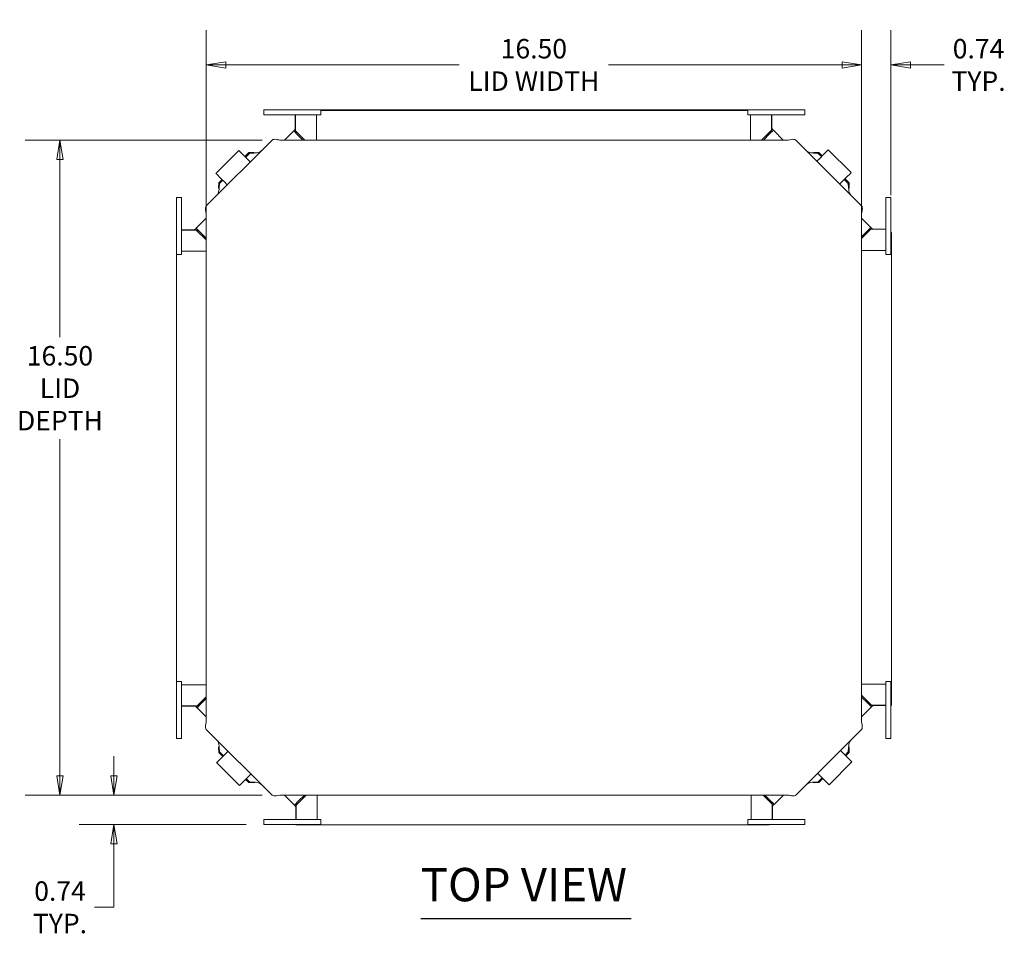
# Model space of a CAD drawing. Units: inches. Extents: x 3.4 to 103, y 8.5 to 72.6.
# Drawn here: x 34.7 to 59.4, y 49.5 to 72.6 of the extents above; entities that cross this region are included whole.
import ezdxf

# ---------------------------------------------------------------- set-up
doc = ezdxf.new("R2010")
doc.units = ezdxf.units.IN
doc.header["$LTSCALE"] = 7
doc.header["$MEASUREMENT"] = 0
doc.layers.get('0').update_dxf_attribs({"lineweight": 5})
for name, color, linetype, lineweight in [('Dimension (ANSI)', 7, 'Continuous', 5), ('Symbol (ANSI)', 7, 'Continuous', 5), ('Visible (ANSI)', 7, 'Continuous', 5)]:
    doc.layers.add(name, color=color, linetype=linetype, lineweight=lineweight)
doc.styles.add('ROMANS', font='tahoma.ttf')
doc.styles.add('Text Style168', font='tahoma.ttf')
doc.dimstyles.new('Default (ANSI)', dxfattribs={"dimscale": 7, "dimtxt": 0.07, "dimasz": 0.07, "dimexe": 0.125, "dimexo": 0.0625, "dimgap": 0.031496, "dimtad": 0, "dimtih": 1, "dimtoh": 1, "dimrnd": 1e-08, "dimzin": 0, "dimdsep": 46, "dimtxsty": 'ROMANS', "dimblk": 'Filled-1', "dimcen": 0.09, "dimdle": 0.393701, "dimclrd": 256, "dimclre": 256, "dimclrt": 256, "dimadec": 0, "dimazin": 0, "dimtfac": 1, "dimtofl": 0, "dimtmove": 0, "dimatfit": 3, "dimfxl": 1, "dimtolj": 1, "dimtzin": 0, "dimlwd": -1, "dimlwe": -1, "dimarcsym": 0})

# ---------------------------------------------------------------- blocks, each defined once
blk = doc.blocks.new('Filled-1')
at = {"color": 0}
for p, q in [((0, 0), (-1, 0.167)), ((-1, 0.167), (-1, -0.167)), ((-1, 0), (0, 0)), ((-1, -0.167), (0, 0))]:
    blk.add_line(p, q, dxfattribs=at)
at = {"color": 0, "flags": 128}
blk.add_lwpolyline([(-1, -0.167), (0, 0), (-1, 0.167), (-1, -0.167)], dxfattribs=at)
at = {"color": 0}
blk.add_solid([(-1, -0.167), (0, 0), (-1, 0.167), (-1, -0.167)], dxfattribs=at)
blk = doc.blocks.new('*D8')
at = {"layer": 'Defpoints', "color": 0, "transparency": 16777216}
for p in [(55.854, 71.439), (39.354, 67.03), (55.854, 66.768)]:
    blk.add_point(p, dxfattribs=at)
at = {"layer": 'Dimension (ANSI)', "transparency": 16777216}
for p, q in [((39.354, 67.467), (39.354, 72.314)), ((55.854, 67.205), (55.854, 72.314)), ((39.844, 71.439), (45.724, 71.439)), ((55.364, 71.439), (49.485, 71.439))]:
    blk.add_line(p, q, dxfattribs=at)
at = {"layer": 'Dimension (ANSI)', "transparency": 16777216, "xscale": 0.4900000020861626, "yscale": 0.4900000020861626, "zscale": 0.4900000020861626, "rotation": 180}
blk.add_blockref('Filled-1', (39.354, 71.439), dxfattribs=at)
at = {"layer": 'Dimension (ANSI)', "transparency": 16777216, "xscale": 0.4900000020861626, "yscale": 0.4900000020861626, "zscale": 0.4900000020861626}
blk.add_blockref('Filled-1', (55.854, 71.439), dxfattribs=at)
at = {"layer": 'Dimension (ANSI)', "transparency": 16777216, "insert": (47.604, 71.439), "char_height": 0.49, "attachment_point": 5, "style": 'ROMANS'}
blk.add_mtext('\\A1;\\fTahoma|b0|i0;\\H0.4900;16.50\\P\\fTahoma|b0|i0;\\H0.4900;LID WIDTH', dxfattribs=at)
blk = doc.blocks.new('*D10')
at = {"layer": 'Defpoints', "color": 0, "transparency": 16777216}
for p in [(55.854, 71.439), (55.854, 67.696), (56.594, 67.724)]:
    blk.add_point(p, dxfattribs=at)
at = {"layer": 'Dimension (ANSI)', "transparency": 16777216}
for p, q in [((55.854, 68.134), (55.854, 72.314)), ((56.594, 68.162), (56.594, 72.314)), ((55.364, 71.439), (54.874, 71.439)), ((57.084, 71.439), (57.932, 71.439))]:
    blk.add_line(p, q, dxfattribs=at)
at = {"layer": 'Dimension (ANSI)', "transparency": 16777216, "xscale": 0.4900000020861626, "yscale": 0.4900000020861626, "zscale": 0.4900000020861626}
blk.add_blockref('Filled-1', (55.854, 71.439), dxfattribs=at)
at = {"layer": 'Dimension (ANSI)', "transparency": 16777216, "xscale": 0.4900000020861626, "yscale": 0.4900000020861626, "zscale": 0.4900000020861626, "rotation": 180}
blk.add_blockref('Filled-1', (56.594, 71.439), dxfattribs=at)
at = {"layer": 'Dimension (ANSI)', "transparency": 16777216, "insert": (58.8, 71.439), "char_height": 0.49, "attachment_point": 5, "style": 'ROMANS'}
blk.add_mtext('\\A1;\\fTahoma|b0|i0;\\H0.4900;0.74\\P\\fTahoma|b0|i0;\\H0.4900;TYP.', dxfattribs=at)
blk = doc.blocks.new('*D11')
at = {"layer": 'Defpoints', "color": 0, "transparency": 16777216}
for p in [(41.204, 69.545), (35.672, 53.046), (41.204, 53.046)]:
    blk.add_point(p, dxfattribs=at)
at = {"layer": 'Dimension (ANSI)', "transparency": 16777216}
for p, q in [((40.766, 69.545), (34.797, 69.545)), ((35.672, 69.055), (35.672, 64.583)), ((35.672, 53.536), (35.672, 62.009)), ((40.766, 53.046), (34.797, 53.046))]:
    blk.add_line(p, q, dxfattribs=at)
at = {"layer": 'Dimension (ANSI)', "transparency": 16777216, "xscale": 0.4900000020861626, "yscale": 0.4900000020861626, "zscale": 0.4900000020861626}
for p, rotation in [((35.672, 69.545), 90), ((35.672, 53.046), 270)]:
    blk.add_blockref('Filled-1', p, dxfattribs=dict(at, rotation=rotation))
at = {"layer": 'Dimension (ANSI)', "transparency": 16777216, "insert": (35.672, 63.296), "char_height": 0.49, "attachment_point": 5, "style": 'ROMANS'}
blk.add_mtext('\\A1;\\fTahoma|b0|i0;\\H0.4900;16.50\\P\\fTahoma|b0|i0;\\H0.4900;LID\\P\\fTahoma|b0|i0;\\H0.4900;DEPTH', dxfattribs=at)
blk = doc.blocks.new('*D19')
at = {"layer": 'Defpoints', "color": 0, "transparency": 16777216}
for p in [(41.204, 53.046), (37.03, 52.305), (40.802, 52.305)]:
    blk.add_point(p, dxfattribs=at)
at = {"layer": 'Dimension (ANSI)', "transparency": 16777216}
for p, q in [((37.03, 53.536), (37.03, 54.026)), ((40.766, 53.046), (36.155, 53.046)), ((40.364, 52.305), (36.155, 52.305)), ((37.03, 51.815), (37.03, 50.22)), ((37.03, 50.22), (36.54, 50.22))]:
    blk.add_line(p, q, dxfattribs=at)
at = {"layer": 'Dimension (ANSI)', "transparency": 16777216, "xscale": 0.4900000020861626, "yscale": 0.4900000020861626, "zscale": 0.4900000020861626}
for p, rotation in [((37.03, 53.046), 270), ((37.03, 52.305), 90)]:
    blk.add_blockref('Filled-1', p, dxfattribs=dict(at, rotation=rotation))
at = {"layer": 'Dimension (ANSI)', "transparency": 16777216, "insert": (35.672, 50.22), "char_height": 0.49, "attachment_point": 5, "style": 'ROMANS'}
blk.add_mtext('\\A1;\\fTahoma|b0|i0;\\H0.4900;0.74\\P\\fTahoma|b0|i0;\\H0.4900;TYP.', dxfattribs=at)

msp = doc.modelspace()

# ---------------------------------------------------------------- linework, layer by layer
at = {"layer": 'Symbol (ANSI)', "lineweight": 30}
msp.add_line((44.7555, 49.9376), (50.0556, 49.9376), dxfattribs=at)
at = {"layer": 'Visible (ANSI)'}
for p, q in [((40.8018, 70.3054), (41.1768, 70.3054)), ((40.8018, 70.1804), (40.8018, 70.3054)), ((40.8018, 70.1804), (41.1768, 70.1804)), ((41.8643, 70.3054), (41.1768, 70.3054)), ((41.8643, 70.1804), (41.1768, 70.1804)), ((41.5946, 70.1804), (41.5946, 69.8421)), ((41.6016, 69.7767), (41.6016, 70.1804)), ((41.8643, 70.3054), (42.2393, 70.3054)), ((41.8643, 70.1804), (42.2393, 70.1804)), ((42.1319, 70.1804), (42.1319, 69.5454)), ((42.2393, 70.1804), (42.2393, 70.3054)), ((52.9893, 70.3054), (42.2393, 70.3054)), ((42.2393, 70.2954), (52.9893, 70.2954)), ((52.9893, 70.3054), (53.3643, 70.3054)), ((52.9893, 70.1804), (52.9893, 70.3054)), ((52.9893, 70.1804), (53.3643, 70.1804)), ((53.0583, 70.1804), (53.0583, 69.5454)), ((54.0518, 70.3054), (53.3643, 70.3054)), ((54.0518, 70.1804), (53.3643, 70.1804)), ((53.5886, 69.7954), (53.5886, 70.1804)), ((53.5956, 69.8608), (53.5956, 70.1804)), ((54.0518, 70.3054), (54.4268, 70.3054)), ((54.0518, 70.1804), (54.4268, 70.1804)), ((54.4268, 70.1804), (54.4268, 70.3054)), ((41.3238, 69.5454), (41.5563, 69.7779)), ((41.5563, 69.7779), (41.5564, 69.778)), ((41.5563, 69.7779), (41.6528, 69.6813)), ((41.5763, 69.7979), (41.5564, 69.778)), ((41.5564, 69.778), (41.6087, 69.7257)), ((41.8329, 69.5454), (41.6016, 69.7767)), ((41.6087, 69.7257), (41.6086, 69.7255)), ((41.6087, 69.7257), (41.6287, 69.7456)), ((41.6287, 69.7456), (41.6307, 69.7476)), ((41.6528, 69.6813), (41.7887, 69.5454)), ((53.3386, 69.5454), (53.5886, 69.7954)), ((53.3828, 69.5454), (53.5375, 69.7)), ((53.5375, 69.7), (53.634, 69.7965)), ((53.5595, 69.7663), (53.5616, 69.7642)), ((53.5616, 69.7642), (53.5815, 69.7443)), ((53.5815, 69.7443), (53.6338, 69.7967)), ((53.5816, 69.7442), (53.5815, 69.7443)), ((53.6338, 69.7967), (53.6139, 69.8166)), ((53.6338, 69.7967), (53.634, 69.7965)), ((53.634, 69.7965), (53.8851, 69.5454)), ((39.3545, 67.8891), (41.0107, 69.5454)), ((41.2037, 69.5454), (54.0052, 69.5454)), ((54.1982, 69.5454), (55.8545, 67.8891)), ((39.5986, 68.7084), (40.1732, 69.2829)), ((40.1732, 69.2829), (40.1845, 69.2715)), ((40.1845, 69.2715), (40.2998, 69.1563)), ((40.4278, 69.23), (40.327, 69.1291)), ((40.4457, 69.2121), (40.3449, 69.1112)), ((40.4278, 69.23), (40.5445, 69.2336)), ((40.4457, 69.2121), (40.4278, 69.23)), ((40.5624, 69.2157), (40.4457, 69.2121)), ((40.5565, 69.2216), (40.5445, 69.2336)), ((40.5624, 69.2157), (40.5565, 69.2216)), ((54.6524, 69.2216), (54.6465, 69.2157)), ((54.7632, 69.2121), (54.6465, 69.2157)), ((54.6644, 69.2336), (54.6524, 69.2216)), ((54.6644, 69.2336), (54.7811, 69.23)), ((54.7811, 69.23), (54.7632, 69.2121)), ((54.8457, 69.1295), (54.7632, 69.2121)), ((54.8636, 69.1474), (54.7811, 69.23)), ((54.8908, 69.1746), (54.8, 69.0838)), ((54.8908, 69.1746), (55.0061, 69.2898)), ((55.0174, 69.3012), (55.0061, 69.2898)), ((55.0174, 69.3012), (55.592, 68.7267)), ((40.3906, 69.0655), (40.2998, 69.1563)), ((40.3906, 69.0655), (40.46, 68.9961)), ((54.7306, 69.0144), (54.8, 69.0838)), ((39.5986, 68.7084), (39.61, 68.697)), ((39.7253, 68.5818), (39.61, 68.697)), ((55.5806, 68.7153), (55.4653, 68.6001)), ((55.592, 68.7267), (55.5806, 68.7153)), ((39.6662, 68.3553), (39.6699, 68.472)), ((39.7524, 68.5546), (39.6699, 68.472)), ((39.6699, 68.472), (39.6878, 68.4541)), ((39.6878, 68.4541), (39.6841, 68.3374)), ((39.7703, 68.5367), (39.6878, 68.4541)), ((39.7253, 68.5818), (39.8161, 68.4909)), ((39.8854, 68.4216), (39.8161, 68.4909)), ((55.3745, 68.5093), (55.3052, 68.4399)), ((55.3745, 68.5093), (55.4653, 68.6001)), ((55.5211, 68.4541), (55.4203, 68.555)), ((55.539, 68.472), (55.4382, 68.5729)), ((55.5211, 68.4541), (55.539, 68.472)), ((55.5248, 68.3374), (55.5211, 68.4541)), ((55.539, 68.472), (55.5427, 68.3553)), ((39.6662, 68.3553), (39.6782, 68.3433)), ((39.6782, 68.3433), (39.6841, 68.3374)), ((55.5248, 68.3374), (55.5307, 68.3433)), ((55.5307, 68.3433), (55.5427, 68.3553)), ((38.6045, 68.099), (38.7295, 68.099)), ((38.6045, 68.099), (38.6045, 67.724)), ((38.7295, 68.099), (38.7295, 67.724)), ((56.4695, 68.099), (56.5945, 68.099)), ((56.4695, 68.099), (56.4695, 67.724)), ((56.5945, 68.099), (56.5945, 67.724)), ((38.6045, 67.0365), (38.6045, 67.724)), ((38.7295, 67.0365), (38.7295, 67.724)), ((39.3545, 54.8952), (39.3545, 67.6961)), ((55.8545, 67.6961), (55.8545, 54.8952)), ((56.4695, 67.0365), (56.4695, 67.724)), ((56.5945, 67.0365), (56.5945, 67.724)), ((39.1033, 67.3249), (39.3545, 67.576)), ((55.8545, 67.576), (56.0869, 67.3436)), ((39.0391, 67.2865), (38.7295, 67.2865)), ((39.1045, 67.2796), (38.7295, 67.2796)), ((39.1032, 67.3248), (39.0833, 67.3048)), ((39.1032, 67.3248), (39.1033, 67.3249)), ((39.1555, 67.2724), (39.1032, 67.3248)), ((39.1998, 67.2284), (39.1033, 67.3249)), ((39.3545, 67.0296), (39.1045, 67.2796)), ((39.1335, 67.2505), (39.1356, 67.2525)), ((39.1356, 67.2525), (39.1555, 67.2724)), ((39.1556, 67.2726), (39.1555, 67.2724)), ((39.3545, 67.0738), (39.1998, 67.2284)), ((55.8545, 67.0669), (56.0858, 67.2982)), ((55.9904, 67.247), (55.8545, 67.1111)), ((56.0869, 67.3436), (55.9904, 67.247)), ((56.0347, 67.2911), (56.0346, 67.2912)), ((56.0871, 67.3434), (56.0347, 67.2911)), ((56.0347, 67.2911), (56.0547, 67.2712)), ((56.0547, 67.2712), (56.0567, 67.2691)), ((56.0858, 67.2982), (56.4695, 67.2982)), ((56.0869, 67.3436), (56.0871, 67.3434)), ((56.107, 67.3235), (56.0871, 67.3434)), ((56.4695, 67.3052), (56.1512, 67.3052)), ((56.5945, 67.2214), (56.6045, 67.2214)), ((56.6045, 67.2214), (56.6045, 55.8415)), ((38.6045, 67.0365), (38.6045, 66.6615)), ((38.7295, 67.0365), (38.7295, 66.6615)), ((56.4695, 67.0365), (56.4695, 66.6615)), ((56.5945, 67.0365), (56.5945, 66.6615)), ((38.7295, 66.7493), (39.3545, 66.7493)), ((56.4695, 66.7679), (55.8545, 66.7679)), ((38.6045, 55.9115), (38.6045, 66.6615)), ((38.6045, 66.6615), (38.7295, 66.6615)), ((56.4695, 66.6615), (56.5945, 66.6615)), ((38.6045, 55.9115), (38.7295, 55.9115)), ((38.6045, 55.9115), (38.6045, 55.5365)), ((38.7295, 55.9115), (38.7295, 55.5365)), ((38.7295, 55.8228), (39.3545, 55.8228)), ((56.4695, 55.8415), (55.8545, 55.8415)), ((56.4695, 55.9115), (56.5945, 55.9115)), ((56.4695, 55.9115), (56.4695, 55.5365)), ((56.5945, 55.9115), (56.5945, 55.5365)), ((56.6045, 55.8415), (56.5945, 55.8415)), ((56.6045, 55.3112), (56.6045, 55.8415)), ((38.6045, 54.849), (38.6045, 55.5365)), ((38.7295, 54.849), (38.7295, 55.5365)), ((55.8545, 55.5612), (56.1045, 55.3112)), ((56.4695, 54.849), (56.4695, 55.5365)), ((56.5945, 54.849), (56.5945, 55.5365)), ((39.1231, 55.2925), (38.7295, 55.2925)), ((38.7295, 55.2856), (39.0577, 55.2856)), ((39.1218, 55.2473), (39.1742, 55.2997)), ((39.122, 55.2472), (39.2185, 55.3437)), ((39.3545, 55.5239), (39.1231, 55.2925)), ((39.1542, 55.3196), (39.1522, 55.3216)), ((39.1742, 55.2997), (39.1542, 55.3196)), ((39.1742, 55.2997), (39.1743, 55.2995)), ((39.2185, 55.3437), (39.3545, 55.4797)), ((55.8545, 55.517), (56.0091, 55.3624)), ((56.0091, 55.3624), (56.1056, 55.2659)), ((56.0533, 55.3182), (56.0534, 55.3183)), ((56.0733, 55.3382), (56.0534, 55.3183)), ((56.0534, 55.3183), (56.1057, 55.266)), ((56.0754, 55.3403), (56.0733, 55.3382)), ((56.1045, 55.3112), (56.4695, 55.3112)), ((56.1057, 55.266), (56.1256, 55.2859)), ((56.1698, 55.3042), (56.4695, 55.3042)), ((56.5945, 55.3112), (56.6045, 55.3112)), ((56.5945, 55.3042), (56.6045, 55.3042)), ((56.6045, 55.3042), (56.6045, 55.3112)), ((39.1019, 55.2673), (39.1218, 55.2473)), ((39.122, 55.2472), (39.1218, 55.2473)), ((39.3545, 55.0147), (39.122, 55.2472)), ((56.1056, 55.2659), (55.8545, 55.0147)), ((56.1057, 55.266), (56.1056, 55.2659)), ((38.6045, 54.849), (38.6045, 54.474)), ((38.7295, 54.849), (38.7295, 54.474)), ((56.4695, 54.849), (56.4695, 54.474)), ((56.5945, 54.849), (56.5945, 54.474)), ((41.0107, 53.0459), (39.3545, 54.7021)), ((55.8545, 54.7021), (54.1982, 53.0459)), ((38.6045, 54.474), (38.7295, 54.474)), ((56.4695, 54.474), (56.5945, 54.474)), ((39.6782, 54.2479), (39.6662, 54.2359)), ((39.6699, 54.1193), (39.6662, 54.2359)), ((39.6878, 54.1372), (39.6699, 54.1193)), ((39.6699, 54.1193), (39.771, 54.0181)), ((39.6841, 54.2538), (39.6782, 54.2479)), ((39.6841, 54.2538), (39.6878, 54.1372)), ((39.6878, 54.1372), (39.7889, 54.036)), ((39.8344, 54.0815), (39.7436, 53.9907)), ((39.8344, 54.0815), (39.904, 54.1511)), ((55.3232, 54.1694), (55.3928, 54.0998)), ((55.4836, 54.009), (55.3928, 54.0998)), ((55.4383, 54.0543), (55.5211, 54.1372)), ((55.4562, 54.0364), (55.539, 54.1193)), ((55.5211, 54.1372), (55.5248, 54.2538)), ((55.539, 54.1193), (55.5211, 54.1372)), ((55.5307, 54.2479), (55.5248, 54.2538)), ((55.5427, 54.2359), (55.5307, 54.2479)), ((55.5427, 54.2359), (55.539, 54.1193)), ((39.6169, 53.8641), (39.6283, 53.8754)), ((40.1915, 53.2896), (39.6169, 53.8641)), ((39.6283, 53.8754), (39.7436, 53.9907)), ((55.6103, 53.8824), (55.0357, 53.3079)), ((55.4836, 54.009), (55.5989, 53.8937)), ((55.6103, 53.8824), (55.5989, 53.8937)), ((40.4785, 53.5766), (40.4089, 53.507)), ((54.8183, 53.5253), (54.7487, 53.5949)), ((40.3181, 53.4162), (40.2028, 53.3009)), ((40.3181, 53.4162), (40.4089, 53.507)), ((40.3455, 53.4436), (40.4278, 53.3613)), ((40.3634, 53.4615), (40.4457, 53.3792)), ((40.4278, 53.3613), (40.4457, 53.3792)), ((40.5445, 53.3577), (40.4278, 53.3613)), ((40.4457, 53.3792), (40.5624, 53.3756)), ((40.5445, 53.3577), (40.5565, 53.3697)), ((40.5565, 53.3697), (40.5624, 53.3756)), ((54.6465, 53.3756), (54.7632, 53.3792)), ((54.6465, 53.3756), (54.6524, 53.3697)), ((54.6524, 53.3697), (54.6644, 53.3577)), ((54.7811, 53.3613), (54.6644, 53.3577)), ((54.7632, 53.3792), (54.8638, 53.4798)), ((54.7632, 53.3792), (54.7811, 53.3613)), ((54.7811, 53.3613), (54.8817, 53.4619)), ((54.8183, 53.5253), (54.9091, 53.4345)), ((55.0244, 53.3192), (54.9091, 53.4345)), ((55.0357, 53.3079), (55.0244, 53.3192)), ((40.1915, 53.2896), (40.2028, 53.3009)), ((54.0052, 53.0459), (41.2037, 53.0459)), ((41.5749, 52.7943), (41.3233, 53.0459)), ((41.6714, 52.8908), (41.5749, 52.7943)), ((41.6274, 52.8464), (41.5751, 52.7941)), ((41.8708, 53.0459), (41.6203, 52.7954)), ((41.6273, 52.8466), (41.6274, 52.8464)), ((41.6473, 52.8265), (41.6274, 52.8464)), ((41.6494, 52.8245), (41.6473, 52.8265)), ((41.8266, 53.0459), (41.6714, 52.8908)), ((42.1506, 52.4304), (42.1506, 53.0459)), ((53.077, 52.4304), (53.077, 53.0459)), ((53.3755, 53.0459), (53.6073, 52.814)), ((53.5561, 52.9094), (53.4197, 53.0459)), ((53.6526, 52.8129), (53.5561, 52.9094)), ((53.5802, 52.8452), (53.5782, 52.8431)), ((53.6002, 52.8651), (53.5802, 52.8452)), ((53.6002, 52.8651), (53.6003, 52.8652)), ((53.6525, 52.8128), (53.6002, 52.8651)), ((53.6073, 52.814), (53.6073, 52.4304)), ((53.6326, 52.7929), (53.6525, 52.8128)), ((53.6526, 52.8129), (53.6525, 52.8128)), ((53.8856, 53.0459), (53.6526, 52.8129)), ((41.5751, 52.7941), (41.5749, 52.7943)), ((41.5751, 52.7941), (41.595, 52.7742)), ((41.6133, 52.73), (41.6133, 52.4304)), ((41.6203, 52.7954), (41.6203, 52.4304)), ((53.6143, 52.4304), (53.6143, 52.7487)), ((40.8018, 52.4304), (41.1768, 52.4304)), ((40.8018, 52.3054), (40.8018, 52.4304)), ((41.8643, 52.4304), (41.1768, 52.4304)), ((41.8643, 52.4304), (42.2393, 52.4304)), ((42.2393, 52.3054), (42.2393, 52.4304)), ((52.9893, 52.4304), (53.3643, 52.4304)), ((52.9893, 52.3054), (52.9893, 52.4304)), ((54.0518, 52.4304), (53.3643, 52.4304)), ((54.0518, 52.4304), (54.4268, 52.4304)), ((54.4268, 52.3054), (54.4268, 52.4304)), ((40.8018, 52.3054), (41.1768, 52.3054)), ((41.8643, 52.3054), (41.1768, 52.3054)), ((41.6133, 52.3054), (41.6133, 52.2954)), ((41.6133, 52.2954), (41.6203, 52.2954)), ((41.6203, 52.3054), (41.6203, 52.2954)), ((41.6203, 52.2954), (42.1506, 52.2954)), ((41.8643, 52.3054), (42.2393, 52.3054)), ((42.1506, 52.2954), (42.1506, 52.3054)), ((53.5305, 52.2954), (42.1506, 52.2954)), ((52.9893, 52.3054), (53.3643, 52.3054)), ((54.0518, 52.3054), (53.3643, 52.3054)), ((53.5305, 52.3054), (53.5305, 52.2954)), ((54.0518, 52.3054), (54.4268, 52.3054))]:
    msp.add_line(p, q, dxfattribs=at)
for centre, radius, start, end in [((41.5321, 69.8421), 0.0625, 315, 0), ((41.5321, 69.8421), 0.1365, 315, 316.2104), ((53.6581, 69.8608), 0.1365, 223.7896, 225), ((53.6581, 69.8608), 0.0625, 180, 225), ((39.0391, 67.349), 0.0625, 270, 315), ((39.0391, 67.349), 0.1365, 313.7896, 315), ((56.1512, 67.3677), 0.1365, 225, 226.2104), ((56.1512, 67.3677), 0.0625, 225, 270), ((39.0577, 55.2231), 0.0625, 45, 90), ((39.0577, 55.2231), 0.1365, 45, 46.2104), ((56.1698, 55.2417), 0.1365, 133.7896, 135), ((56.1698, 55.2417), 0.0625, 90, 135), ((41.5508, 52.73), 0.1365, 43.7896, 45), ((53.6768, 52.7487), 0.1365, 135, 136.2104), ((41.5508, 52.73), 0.0625, 0, 45), ((53.6768, 52.7487), 0.0625, 135, 180)]:
    msp.add_arc(centre, radius, start, end, dxfattribs=at)
for points, knots in [([(41.0107, 69.5454), (41.0317, 69.5664), (41.071, 69.5691), (41.1203, 69.5619), (41.1464, 69.5581), (41.1751, 69.5518), (41.2037, 69.5454)], [0, 0, 0, 0, 1.0261468, 1.0261468, 1.0261468, 1.5707963, 1.5707963, 1.5707963, 1.5707963]), ([(54.0052, 69.5454), (54.0592, 69.5574), (54.1126, 69.5688), (54.1508, 69.5649), (54.171, 69.5628), (54.187, 69.5565), (54.1982, 69.5454)], [0, 0, 0, 0, 1.0261468, 1.0261468, 1.0261468, 1.5707963, 1.5707963, 1.5707963, 1.5707963]), ([(40.7397, 69.2744), (40.7141, 69.2488), (40.6759, 69.236), (40.6329, 69.2279), (40.6097, 69.2235), (40.5855, 69.2202), (40.5624, 69.2157)], [0, 0, 0, 0, 1.2474486, 1.2474486, 1.2474486, 1.9198622, 1.9198622, 1.9198622, 1.9198622]), ([(54.6465, 69.2157), (54.6037, 69.224), (54.5571, 69.2286), (54.5201, 69.2427), (54.5002, 69.2503), (54.483, 69.2606), (54.4692, 69.2744)], [0, 0, 0, 0, 1.2474486, 1.2474486, 1.2474486, 1.9198622, 1.9198622, 1.9198622, 1.9198622]), ([(39.6841, 68.3374), (39.6758, 68.2946), (39.6713, 68.2481), (39.6572, 68.2111), (39.6496, 68.1911), (39.6392, 68.1739), (39.6254, 68.1601)], [0, 0, 0, 0, 1.2474486, 1.2474486, 1.2474486, 1.9198622, 1.9198622, 1.9198622, 1.9198622]), ([(55.5835, 68.1601), (55.5579, 68.1857), (55.5451, 68.224), (55.5369, 68.267), (55.5325, 68.2901), (55.5292, 68.3144), (55.5248, 68.3374)], [0, 0, 0, 0, 1.2474486, 1.2474486, 1.2474486, 1.9198622, 1.9198622, 1.9198622, 1.9198622]), ([(39.3545, 67.6961), (39.3425, 67.7501), (39.331, 67.8036), (39.3349, 67.8417), (39.337, 67.8619), (39.3433, 67.878), (39.3545, 67.8891)], [0, 0, 0, 0, 1.0261468, 1.0261468, 1.0261468, 1.5707963, 1.5707963, 1.5707963, 1.5707963]), ([(55.8545, 67.8891), (55.8755, 67.8681), (55.8782, 67.8288), (55.871, 67.7796), (55.8672, 67.7534), (55.8608, 67.7248), (55.8545, 67.6961)], [0, 0, 0, 0, 1.0261468, 1.0261468, 1.0261468, 1.5707963, 1.5707963, 1.5707963, 1.5707963]), ([(39.3545, 54.7021), (39.3334, 54.7232), (39.3307, 54.7624), (39.3379, 54.8117), (39.3417, 54.8378), (39.3481, 54.8665), (39.3545, 54.8952)], [0, 0, 0, 0, 1.0261468, 1.0261468, 1.0261468, 1.5707963, 1.5707963, 1.5707963, 1.5707963]), ([(55.8545, 54.8952), (55.8664, 54.8411), (55.8779, 54.7877), (55.874, 54.7496), (55.8719, 54.7293), (55.8656, 54.7133), (55.8545, 54.7021)], [0, 0, 0, 0, 1.0261468, 1.0261468, 1.0261468, 1.5707963, 1.5707963, 1.5707963, 1.5707963]), ([(39.6254, 54.4311), (39.651, 54.4056), (39.6638, 54.3673), (39.672, 54.3243), (39.6764, 54.3011), (39.6797, 54.2769), (39.6841, 54.2538)], [0, 0, 0, 0, 1.2474486, 1.2474486, 1.2474486, 1.9198622, 1.9198622, 1.9198622, 1.9198622]), ([(55.5248, 54.2538), (55.5331, 54.2967), (55.5376, 54.3432), (55.5517, 54.3802), (55.5593, 54.4001), (55.5697, 54.4174), (55.5835, 54.4311)], [0, 0, 0, 0, 1.2474486, 1.2474486, 1.2474486, 1.9198622, 1.9198622, 1.9198622, 1.9198622]), ([(40.5624, 53.3756), (40.6052, 53.3673), (40.6518, 53.3627), (40.6888, 53.3486), (40.7087, 53.341), (40.7259, 53.3307), (40.7397, 53.3169)], [0, 0, 0, 0, 1.2474486, 1.2474486, 1.2474486, 1.9198622, 1.9198622, 1.9198622, 1.9198622]), ([(54.4692, 53.3169), (54.4948, 53.3424), (54.533, 53.3553), (54.576, 53.3634), (54.5992, 53.3678), (54.6234, 53.3711), (54.6465, 53.3756)], [0, 0, 0, 0, 1.2474486, 1.2474486, 1.2474486, 1.9198622, 1.9198622, 1.9198622, 1.9198622]), ([(41.2037, 53.0459), (41.1497, 53.0339), (41.0963, 53.0225), (41.0581, 53.0264), (41.0379, 53.0285), (41.0219, 53.0347), (41.0107, 53.0459)], [0, 0, 0, 0, 1.0261468, 1.0261468, 1.0261468, 1.5707963, 1.5707963, 1.5707963, 1.5707963]), ([(54.1982, 53.0459), (54.1772, 53.0249), (54.1379, 53.0221), (54.0886, 53.0293), (54.0625, 53.0332), (54.0338, 53.0395), (54.0052, 53.0459)], [0, 0, 0, 0, 1.0261468, 1.0261468, 1.0261468, 1.5707963, 1.5707963, 1.5707963, 1.5707963])]:
    msp.add_open_spline(points, degree=3, knots=knots, dxfattribs=at)
for points in [[(40.5445, 69.2336), (40.5622, 69.2302), (40.5806, 69.2261), (40.5989, 69.2221)], [(54.6099, 69.222), (54.6283, 69.2261), (54.6467, 69.2302), (54.6644, 69.2336)], [(39.6778, 68.3009), (39.6737, 68.3193), (39.6696, 68.3376), (39.6662, 68.3553)], [(55.5427, 68.3553), (55.5393, 68.3376), (55.5352, 68.3193), (55.5311, 68.3009)], [(39.6662, 54.2359), (39.6696, 54.2536), (39.6737, 54.272), (39.6778, 54.2904)], [(55.5311, 54.2904), (55.5352, 54.272), (55.5393, 54.2536), (55.5427, 54.2359)], [(40.599, 53.3692), (40.5806, 53.3651), (40.5622, 53.3611), (40.5445, 53.3577)], [(54.6644, 53.3577), (54.6467, 53.3611), (54.6283, 53.3651), (54.61, 53.3692)]]:
    msp.add_open_spline(points, degree=3, dxfattribs=at)

# ---------------------------------------------------------------- texts
at = {"layer": 'Symbol (ANSI)', "insert": (44.7549, 50.1089), "char_height": 0.84, "attachment_point": 7, "line_spacing_factor": 0.25, "style": 'Text Style168'}
msp.add_mtext('TOP VIEW', dxfattribs=at)

# ---------------------------------------------------------------- dimensions: what is measured, and where the dimension line sits
at = {"layer": 'Dimension (ANSI)'}
for base, p1, p2, angle, text, override, picture, middle in [((55.8545, 71.439), (39.3545, 67.0296), (55.8545, 66.7679), 180, '\\fTahoma|b0|i0;\\H0.4900;<>\\P\\fTahoma|b0|i0;\\H0.4900;LID WIDTH', {"dimgap": 0.031496, "dimtih": 0, "dimtoh": 0, "dimdec": 2, "dimtol": 0, "dimlim": 0, "dimtp": 0, "dimtm": 0, "dimtdec": 2, "dimatfit": 1}, '*D8', (47.6045, 71.439)), ((55.8545, 71.439), (56.5945, 67.724), (55.8545, 67.6961), 180, '\\fTahoma|b0|i0;\\H0.4900;<>\\P\\fTahoma|b0|i0;\\H0.4900;TYP.', {"dimgap": 0.031496, "dimtih": 0, "dimtoh": 0, "dimdec": 2, "dimtol": 0, "dimlim": 0, "dimtp": 0, "dimtm": 0, "dimtdec": 2, "dimatfit": 1}, '*D10', (58.7996, 71.439)), ((35.6719, 53.0459), (41.2037, 69.5454), (41.2037, 53.0459), 90, '\\fTahoma|b0|i0;\\H0.4900;<>\\P\\fTahoma|b0|i0;\\H0.4900;LID\\P\\fTahoma|b0|i0;\\H0.4900;DEPTH', {"dimgap": 0.031496, "dimdec": 2, "dimtol": 0, "dimlim": 0, "dimtp": 0, "dimtm": 0, "dimtdec": 2, "dimatfit": 1}, '*D11', (35.6719, 63.2956)), ((37.0297, 52.3054), (41.2037, 53.0459), (40.8018, 52.3054), 90, '\\fTahoma|b0|i0;\\H0.4900;<>\\P\\fTahoma|b0|i0;\\H0.4900;TYP.', {"dimgap": 0.031496, "dimdec": 2, "dimtol": 0, "dimlim": 0, "dimtp": 0, "dimtm": 0, "dimtdec": 2, "dimatfit": 1}, '*D19', (35.6719, 50.22))]:
    dim = msp.add_linear_dim(base=base, p1=p1, p2=p2, angle=angle, text=text, dimstyle='Default (ANSI)', override=override, dxfattribs=at)
    dim.commit()
    dim.dimension.update_dxf_attribs({"geometry": picture, "text_midpoint": middle, "dimtype": 160})

doc.saveas('drawing.dxf')
